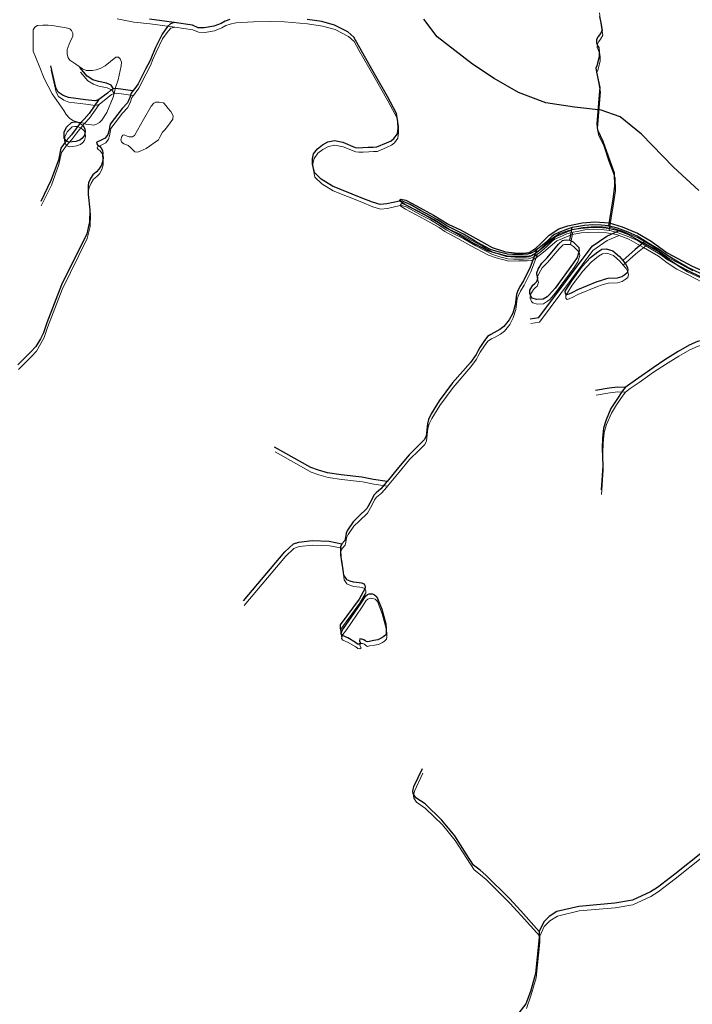
# Model space of a CAD drawing. Units: millimetres. Extents: x 602831 to 628587, y 7012564 to 7026344.
# Drawn here: x 604705 to 605236, y 7019225 to 7020004 of the extents above; entities that cross this region are included whole.
import ezdxf

# ---------------------------------------------------------------- set-up
doc = ezdxf.new("R2010")
doc.units = ezdxf.units.MM
doc.layers.add('CURSO DAGUA', color=4, linetype='Continuous')
doc.layers.add('LAGOA', color=4, linetype='Continuous')
for name, color, linetype, lineweight in [('HID_Area_Umida_A', 7, 'Continuous', 0), ('HID_Massa_Dagua_A', 7, 'Continuous', 0), ('HID_Trecho_Drenagem_L', 5, 'Continuous', 0), ('HID_Trecho_Massa_Dagua_A', 7, 'Continuous', 0)]:
    doc.layers.add(name, color=color, linetype=linetype, lineweight=lineweight)

msp = doc.modelspace()

# ---------------------------------------------------------------- linework, layer by layer
at = {"color": 7}
msp.add_lwpolyline([(605241.51953, 7019869.05654), (605221.53934, 7019887.38336), (605196.19569, 7019913.45131), (605179.36413, 7019927.27146), (605164.40263, 7019932.50067), (605143.26969, 7019934.92852), (605120.57112, 7019938.20739), (605099.14745, 7019946.49963), (605079.7167, 7019957.44542), (605062.61089, 7019968.8887), (605034.74318, 7019990.47676), (605024.25054, 7020004.51755)], dxfattribs=at)
at = {"layer": 'CURSO DAGUA'}
msp.add_line((605139.6291, 7019829.7331), (605141.49629, 7019839.62972), dxfattribs=at)
for points in [[(604826.815, 7020001.785), (604823.699, 7020000.809), (604821.528, 7019998.559), (604817.213, 7019992.494), (604812.0571, 7019981.899), (604809.2211, 7019975.583), (604807.812, 7019971.8731), (604804.066, 7019964.896), (604798.282, 7019953.368), (604795.492, 7019949.633), (604794.0961, 7019947.81205), (604792.7, 7019945.991), (604791.656, 7019942.563), (604789.798, 7019938.2), (604785.547, 7019933.702), (604779.604, 7019925.949), (604776.182, 7019921.466), (604775.177, 7019915.828), (604774.349, 7019913.265), (604772.271, 7019910.262), (604768.497, 7019908.45), (604765.588, 7019907.051), (604765.365, 7019906.254), (604766.099, 7019905.078), (604767.704, 7019903.997), (604769.164, 7019902.1199), (604770.07, 7019900.233), (604770.336, 7019898.652), (604770.144, 7019896.032), (604770.207, 7019894.7321), (604770.241, 7019892.798), (604769.201, 7019889.094), (604767.232, 7019885.834), (604765.245, 7019883.588), (604762.519, 7019881.42), (604760.637, 7019878.439), (604759.04, 7019875.001), (604758.62, 7019872.6901), (604758.679, 7019869.375), (604758.743, 7019865.782), (604760.157, 7019853.5531), (604759.771, 7019844.149), (604757.635, 7019834.713), (604737.712, 7019794.372), (604726.083, 7019764.314), (604723.461, 7019756.344), (604720.963, 7019751.6921), (604717.387, 7019745.548), (604713.409, 7019741.239), (604703.086, 7019731.105)], [(604870.63, 7020004.1291), (604867.057, 7020002.96), (604863.958, 7020001.062), (604858.193, 7019998.841), (604850.478, 7019997.506), (604845.591, 7019997.6959), (604841.134, 7019999.644), (604826.815, 7020001.785), (604807.291, 7020004.414)], [(605243.0334, 7019803.1966), (605232.3485, 7019808.3296), (605224.2697, 7019813.1284), (605216.8545, 7019817.503), (605210.4169, 7019822.1279), (605202.0676, 7019827.1441), (605199.29742, 7019828.86782), (605192.7655, 7019832.9321), (605185.8757, 7019835.9652), (605177.3512, 7019839.1149), (605170.9286, 7019840.8647), (605170.3558, 7019840.9313), (605164.4165, 7019841.6223), (605157.7604, 7019841.8556), (605151.1626, 7019841.3306), (605145.0115, 7019840.2167), (605141.5083, 7019839.6333), (605141.49629, 7019839.62972), (605136.8956, 7019838.2335), (605130.9889, 7019835.7735), (605127.4273, 7019834.0237), (605125.5005, 7019832.6821), (605120.6442, 7019827.9379), (605115.5062, 7019823.5633), (605113.63349, 7019822.16724), (605111.5941, 7019820.6469), (605108.4996, 7019819.1304), (605106.456, 7019818.4888), (605102.5441, 7019818.2555), (605094.6388, 7019818.2607), (605090.2597, 7019818.5524), (605083.8955, 7019820.0687), (605077.4729, 7019822.1103), (605072.4864, 7019824.7659), (605064.896, 7019828.8489), (605055.4373, 7019834.39), (605045.4297, 7019839.4396), (605041.8097, 7019841.1894), (605038.3648, 7019843.6392), (605034.5697, 7019845.9723), (605028.9061, 7019849.2969), (605021.6578, 7019853.0423), (605013.261, 7019857.8829), (605009.652, 7019859.5486), (605007.0937, 7019860.5298), (605005.8831, 7019860.6439), (605005.043, 7019860.608), (604994.953, 7019858.3259), (604989.526, 7019857.919), (604983.495, 7019859.6161), (604974.653, 7019863.273), (604952.043, 7019872.311), (604943.062, 7019877.8991), (604937.683, 7019883.114), (604936.138, 7019889.896), (604936.038, 7019894.04), (604936.959, 7019897.841), (604939.993, 7019901.968), (604943.974, 7019905.013), (604948.341, 7019907.33), (604953.476, 7019908.376), (604960.048, 7019907.152), (604969.915, 7019903.0589), (604972.318, 7019902.748), (604975.818, 7019902.833), (604980.14, 7019903.213), (604984.008, 7019903.307), (604987.045, 7019903.472), (604994.707, 7019906.698), (604998.261, 7019908.3499), (605000.521, 7019910.156), (605003.29, 7019913.816), (605003.825, 7019918.3441), (605003.613, 7019923.315), (605002.627, 7019929.834), (604995.389, 7019943.39), (604984.136, 7019962.9299), (604972.436, 7019983.638), (604968.724, 7019990.298), (604964.044, 7019994.453), (604953.63, 7019999.7961), (604943.5391, 7020002.474), (604931.806, 7020004.293)], [(605170.3558, 7019840.9313), (605173.826, 7019862.0081), (605175.329, 7019872.273), (605174.986, 7019882.677), (605170.156, 7019895.738), (605166.086, 7019907.804), (605161.819, 7019916.639), (605161.146, 7019921.599), (605163.2799, 7019947.728), (605163.494, 7019950.314), (605161.083, 7019962.419), (605160.443, 7019965.9981), (605161.23, 7019967.767), (605163.085, 7019974.908), (605163.187, 7019978.32), (605162.73, 7019981.994), (605161.775, 7019983.354), (605160.898, 7019985.36), (605161.096, 7019988.59), (605162.065, 7019990.456), (605163.494, 7019992.334), (605165.352, 7019995.511), (605164.285, 7020001.5671), (605163.426, 7020006.6149)], [(604766.9991, 7019940.5591), (604763.8801, 7019939.7671), (604756.5841, 7019940.7431), (604743.1021, 7019942.4391), (604739.0181, 7019944.1171), (604734.9161, 7019946.8081), (604733.1041, 7019950.2771), (604729.1111, 7019967.6201)], [(604778.7301, 7019949.2441), (604777.0201, 7019952.1621), (604773.2121, 7019953.8451), (604766.8331, 7019955.1141), (604762.4771, 7019956.5111), (604757.9131, 7019959.2861), (604752.1711, 7019966.1871)], [(604778.7301, 7019949.2441), (604776.7181, 7019948.3791), (604773.9041, 7019946.0261), (604766.9991, 7019940.5591)], [(604794.0961, 7019947.81205), (604780.6591, 7019949.5551), (604778.7301, 7019949.2441)], [(604766.9991, 7019940.5591), (604759.3851, 7019929.7681), (604755.4481, 7019925.4751), (604752.4841, 7019922.2441), (604749.3361, 7019918.0457), (604745.5055, 7019912.9915), (604741.2881, 7019908.2651), (604737.1531, 7019902.5201), (604735.2031, 7019892.9951), (604729.2241, 7019876.8571), (604721.2251, 7019860.3151)], [(605243.9711, 7019800.072), (605232.2161, 7019806.054), (605223.7241, 7019810.457), (605216.2321, 7019815.436), (605209.3801, 7019820.616), (605197.5671, 7019827.459), (605196.8571, 7019827.87), (605185.7401, 7019834.144), (605178.1341, 7019836.933), (605176.0711, 7019837.689), (605168.2951, 7019839.16), (605162.2021, 7019839.658), (605154.2811, 7019839.467), (605148.2121, 7019838.952), (605141.1451, 7019837.768), (605128.9201, 7019832.681), (605118.4461, 7019823.766), (605112.4741, 7019819.199), (605109.2031, 7019817.277), (605105.4361, 7019816.818), (605098.9851, 7019816.846), (605091.0631, 7019816.747), (605080.8631, 7019819.358), (605074.8261, 7019821.332), (605060.8251, 7019828.734), (605050.5461, 7019834.66), (605040.3701, 7019840.128), (605035.8671, 7019843.429), (605025.1251, 7019849.436), (605009.1631, 7019857.897), (605005.6085, 7019860.296), (605005.0431, 7019860.608), (605006.0201, 7019862.152), (605009.9101, 7019861.325), (605018.4981, 7019856.74), (605031.9421, 7019849.508), (605043.8271, 7019841.962), (605053.0491, 7019837.854), (605069.8621, 7019828.492), (605078.0841, 7019823.806), (605088.8531, 7019820.472), (605095.9671, 7019819.722), (605102.6991, 7019819.516), (605107.3871, 7019819.998), (605112.4731, 7019823.069), (605116.5311, 7019826.761), (605123.2781, 7019833.559), (605130.9881, 7019838.629), (605138.0261, 7019841.01), (605149.3971, 7019843.312), (605159.5141, 7019844.108), (605170.7721, 7019843.459), (605180.9851, 7019840.296), (605193.2701, 7019835.247), (605203.9311, 7019828.778), (605216.6831, 7019819.686), (605224.9901, 7019815.279), (605236.4731, 7019809.106), (605249.1401, 7019803.514)], [(605108.3291, 7019767.4161), (605115.1781, 7019768.5371), (605157.2681, 7019825.0381), (605168.8231, 7019832.9571), (605178.1341, 7019836.9331)], [(605199.29742, 7019828.86782), (605191.3421, 7019822.3911), (605181.4321, 7019813.5571)], [(605113.63349, 7019822.16724), (605108.2431, 7019808.3671), (605102.9731, 7019797.6431), (605100.1351, 7019793.0591), (605098.2991, 7019788.9611), (605097.5211, 7019786.8221), (605096.4321, 7019778.5031), (605094.4711, 7019771.9131), (605091.7411, 7019766.6871), (605087.4451, 7019761.4231), (605084.2791, 7019758.9501), (605079.6421, 7019756.3511), (605077.2741, 7019755.1881), (605074.4621, 7019753.3691), (605071.6041, 7019749.6141), (605068.4021, 7019744.8371), (605066.8131, 7019741.9421), (605065.4981, 7019739.1461), (605061.0381, 7019733.0491), (605046.9611, 7019716.8601), (605036.3391, 7019702.5971), (605029.9551, 7019692.2141), (605027.8471, 7019687.9241), (605027.0131, 7019684.3111), (605025.9571, 7019674.6091), (605024.4581, 7019671.8091), (605020.0541, 7019667.1871), (605012.4911, 7019659.8171), (605004.2541, 7019649.8511), (604995.1201, 7019638.7621)], [(605254.8111, 7019797.6611), (605254.0791, 7019781.3341), (605254.9881, 7019770.3911), (605254.9941, 7019758.6881), (605248.9901, 7019751.6321), (605240.6561, 7019749.4961), (605234.0001, 7019746.5711), (605225.3661, 7019741.5701), (605214.8361, 7019734.9581), (605205.4931, 7019728.8351), (605194.0751, 7019720.8191), (605187.0081, 7019715.8571), (605183.2941, 7019713.1871), (605177.3011, 7019713.3191), (605170.7781, 7019712.5171), (605159.9481, 7019710.6891)], [(605183.2941, 7019713.1871), (605181.3281, 7019710.6521), (605176.1681, 7019702.9711), (605172.1751, 7019696.6091), (605168.2471, 7019687.5751), (605166.2841, 7019681.0781), (605165.5611, 7019672.8591), (605165.2851, 7019665.2041), (605165.6201, 7019651.2981), (605164.3281, 7019632.2841)], [(604995.1201, 7019638.7621), (604984.2371, 7019640.3451), (604975.1541, 7019642.1551), (604958.9011, 7019644.0181), (604948.1191, 7019645.6191), (604940.8231, 7019647.7301), (604934.7811, 7019649.8631), (604906.1791, 7019665.9341)], [(604995.1201, 7019638.7621), (604994.4961, 7019638.0051), (604990.1911, 7019633.1091), (604986.3961, 7019629.9761), (604984.6951, 7019627.9081), (604982.5891, 7019623.5261), (604979.1421, 7019617.4541), (604972.8401, 7019611.3121), (604968.3351, 7019607.0561), (604963.8881, 7019600.4071), (604962.6591, 7019597.8891), (604962.0961, 7019594.4661), (604961.6011, 7019592.0581), (604959.4491, 7019589.6101), (604958.2151, 7019587.2771), (604958.3021, 7019583.6851), (604958.3801, 7019580.4621), (604958.8171, 7019577.6161), (604960.1331, 7019568.8931), (604960.6941, 7019564.7601), (604962.8941, 7019561.4041), (604965.6881, 7019560.1811), (604968.3761, 7019559.5091), (604970.8741, 7019559.1081), (604973.0911, 7019558.8851), (604974.9371, 7019558.7451), (604976.8941, 7019557.8711), (604977.2781, 7019557.2351), (604977.8611, 7019555.9591), (604977.8991, 7019554.3941), (604972.9441, 7019545.8891), (604958.0441, 7019525.6251), (604958.1081, 7019522.9541), (604958.8491, 7019519.0101)], [(604881.5791, 7019544.4871), (604914.2671, 7019583.1981), (604921.0561, 7019589.4211), (604925.2211, 7019590.9881), (604935.9441, 7019592.1261), (604949.2481, 7019591.6651), (604959.4491, 7019589.6101)], [(605115.46005, 7019282.96605), (605100.7751, 7019299.3501), (605091.7861, 7019309.0861), (605073.0941, 7019327.6171), (605068.6701, 7019331.4731), (605063.5041, 7019335.4951), (605057.6691, 7019344.3851), (605048.5711, 7019358.6331), (605038.5051, 7019371.0141), (605025.1071, 7019383.9601), (605017.8961, 7019388.7621), (605015.7871, 7019392.1211), (605015.5611, 7019393.8661), (605016.3011, 7019397.5701), (605023.0521, 7019411.8321)], [(605244.431, 7019345.606), (605222.549, 7019328.307), (605208.979, 7019317.843), (605203.3491, 7019314.39), (605189.133, 7019307.781), (605175.184, 7019305.417), (605146.679, 7019302.8861), (605129.454, 7019298.785), (605123.28, 7019294.95), (605118.962, 7019290.607), (605115.46005, 7019282.96605), (605115.391, 7019278.173), (605112.572, 7019249.907), (605108.493, 7019235.618), (605104.861, 7019225.762), (605084.8449, 7019199.846)]]:
    msp.add_lwpolyline(points, dxfattribs=at)
at = {"layer": 'HID_Area_Umida_A'}
for points in [[(604757.26448, 7019963.94675), (604759.29248, 7019963.89075), (604762.14848, 7019963.94175), (604765.09048, 7019964.27075), (604768.20248, 7019965.43075), (604772.21948, 7019967.52975), (604780.66748, 7019974.31275), (604782.69248, 7019974.44075), (604784.09848, 7019973.08375), (604784.97648, 7019970.33575), (604784.75148, 7019967.47475), (604782.55048, 7019956.47175), (604780.44748, 7019950.35375), (604779.14948, 7019945.63175), (604778.37148, 7019942.76175), (604773.42748, 7019930.60375), (604769.57248, 7019924.54675), (604767.57748, 7019922.76075), (604765.20348, 7019921.52075), (604763.19248, 7019920.65575), (604761.43948, 7019920.80975), (604759.13148, 7019921.04475), (604756.91248, 7019921.46575), (604755.86748, 7019921.86275), (604754.12948, 7019922.52275), (604750.61848, 7019923.10475), (604746.63348, 7019924.41675), (604744.02348, 7019926.12075), (604741.39148, 7019929.02275), (604739.40248, 7019932.11975), (604730.22748, 7019945.50075), (604723.83948, 7019957.64175), (604719.97648, 7019967.61575), (604715.34948, 7019979.14375), (604715.19248, 7019987.98575), (604715.10748, 7019992.77575), (604715.32848, 7019995.91175), (604716.58048, 7019998.05275), (604718.76848, 7019999.38175), (604722.81648, 7019999.72975), (604726.96048, 7019999.80375), (604731.94648, 7019999.24675), (604741.37248, 7019997.66375), (604744.24548, 7019996.70075), (604745.55748, 7019995.43475), (604746.51848, 7019993.23975), (604746.56048, 7019990.84575), (604745.13948, 7019987.87175), (604743.63048, 7019984.62075), (604742.04748, 7019980.35375), (604742.10948, 7019976.85375), (604742.80648, 7019973.91775), (604744.13248, 7019971.91475), (604748.88648, 7019968.77375), (604754.29648, 7019965.09275)], [(604815.65248, 7019911.54475), (604814.41948, 7019908.89975), (604804.62348, 7019902.07175), (604799.92548, 7019900.00475), (604797.76348, 7019899.26275), (604795.70948, 7019899.60975), (604794.14948, 7019900.98975), (604791.99948, 7019903.12675), (604790.43748, 7019904.63475), (604788.44348, 7019905.23975), (604786.89848, 7019905.78775), (604785.79748, 7019906.53675), (604785.01248, 7019907.48175), (604784.53548, 7019909.13675), (604785.26048, 7019911.51775), (604786.13748, 7019912.62075), (604787.21948, 7019912.89575), (604789.66748, 7019911.97975), (604791.02248, 7019911.36375), (604793.77348, 7019911.34875), (604795.48048, 7019912.53075), (604802.48648, 7019925.13175), (604808.50648, 7019935.66775), (604810.57748, 7019937.94375), (604812.16148, 7019938.80375), (604814.78348, 7019938.91375), (604818.25148, 7019938.14375), (604820.40348, 7019935.87875), (604821.84148, 7019934.17675), (604824.06748, 7019931.33675), (604825.85248, 7019928.10575), (604825.64248, 7019925.47875), (604823.52148, 7019922.43375), (604821.39748, 7019919.51675), (604819.32948, 7019917.04875), (604817.57548, 7019914.96975)]]:
    msp.add_lwpolyline(points, close=True, dxfattribs=at)
at = {"layer": 'HID_Massa_Dagua_A'}
for points in [[(604746.54548, 7019903.69875), (604743.79548, 7019903.58175), (604741.70748, 7019904.65275), (604740.28648, 7019906.73975), (604740.03348, 7019909.11575), (604740.19848, 7019911.45275), (604741.98048, 7019915.35875), (604746.07448, 7019919.19675), (604748.14748, 7019919.59175), (604750.10048, 7019919.62675), (604752.90348, 7019918.63175), (604755.21648, 7019916.39875), (604756.37248, 7019914.18575), (604756.69848, 7019911.60375), (604755.91848, 7019908.45575), (604754.21848, 7019906.55375), (604752.58448, 7019905.21175), (604749.50448, 7019904.14675)], [(605118.84248, 7019779.40675), (605113.72948, 7019779.15475), (605110.31548, 7019780.09675), (605109.39348, 7019781.16175), (605108.36948, 7019783.82475), (605108.43048, 7019786.57875), (605110.89448, 7019790.54175), (605112.33348, 7019791.91975), (605113.83548, 7019793.29975), (605114.43648, 7019794.91375), (605114.72548, 7019796.20075), (605113.94848, 7019799.25375), (605113.92648, 7019800.14975), (605115.00648, 7019803.11875), (605117.83648, 7019807.85875), (605122.02048, 7019812.11875), (605131.10648, 7019822.76875), (605134.23148, 7019825.85175), (605135.37748, 7019826.13575), (605137.09948, 7019826.36875), (605140.04848, 7019826.12075), (605142.64048, 7019824.77475), (605145.72748, 7019821.52175), (605147.04048, 7019820.14575), (605147.42048, 7019817.65975), (605145.94648, 7019812.44075), (605142.97848, 7019808.14575), (605128.42248, 7019788.14875), (605123.81648, 7019782.78975), (605122.05948, 7019781.33975)], [(605139.22648, 7019783.28975), (605137.50848, 7019782.86475), (605137.24848, 7019783.04975), (605136.58748, 7019783.92975), (605136.41348, 7019785.84575), (605141.59248, 7019793.96975), (605149.83348, 7019805.17475), (605156.50948, 7019812.24775), (605162.21948, 7019816.92875), (605165.43548, 7019818.92575), (605168.81848, 7019819.26375), (605174.04248, 7019817.59775), (605179.20448, 7019813.17875), (605181.85148, 7019809.94475), (605184.08348, 7019807.21775), (605185.55548, 7019804.56475), (605185.92748, 7019802.39875), (605185.40248, 7019800.27375), (605183.45848, 7019798.62775), (605181.12948, 7019797.03575), (605177.44448, 7019795.92275), (605170.22148, 7019795.62075), (605167.16648, 7019794.90675), (605164.30848, 7019794.00575), (605161.51648, 7019793.04275), (605145.98948, 7019786.78075), (605142.07548, 7019784.57475)], [(604991.35848, 7019511.50075), (604988.32248, 7019510.01975), (604985.07248, 7019509.42875), (604981.31148, 7019508.82675), (604979.72248, 7019508.40375), (604978.22948, 7019509.26375), (604977.18448, 7019510.13475), (604975.63648, 7019510.67275), (604974.09948, 7019510.69975), (604973.62548, 7019509.15275), (604974.49948, 7019507.38175), (604973.49448, 7019506.58975), (604972.02048, 7019506.68275), (604970.45348, 7019507.98875), (604964.41648, 7019511.55475), (604960.14748, 7019513.43475), (604959.15548, 7019514.75475), (604959.26848, 7019515.39775), (604960.16848, 7019517.85075), (604962.89648, 7019521.50075), (604974.82748, 7019538.87375), (604978.65048, 7019544.85375), (604979.97248, 7019545.78175), (604981.30348, 7019546.32575), (604982.38748, 7019546.47975), (604983.92548, 7019546.38875), (604985.66848, 7019545.72675), (604987.43748, 7019544.04175), (604991.32248, 7019534.21675), (604994.47948, 7019522.71075), (604994.82448, 7019519.00675), (604994.89748, 7019516.00075), (604994.68248, 7019514.26875), (604993.05848, 7019512.62975)]]:
    msp.add_lwpolyline(points, close=True, dxfattribs=at)
at = {"layer": 'HID_Trecho_Drenagem_L'}
msp.add_line((605140.04848, 7019826.12075), (605141.91567, 7019836.01736), dxfattribs=at)
for points in [[(605170.77518, 7019837.31895), (605174.24538, 7019858.39575), (605175.74838, 7019868.66065), (605175.40538, 7019879.06465), (605170.57538, 7019892.12565), (605166.50538, 7019904.19165), (605162.23838, 7019913.02665), (605161.56538, 7019917.98665), (605163.69928, 7019944.11565), (605163.91338, 7019946.70165), (605161.50238, 7019958.80665), (605160.86238, 7019962.38575), (605161.64938, 7019964.15465), (605163.50438, 7019971.29565), (605163.60638, 7019974.70765), (605163.14938, 7019978.38165), (605162.19438, 7019979.74165), (605161.31738, 7019981.74765), (605161.51538, 7019984.97765), (605162.48438, 7019986.84365), (605163.91338, 7019988.72165), (605165.77138, 7019991.89865), (605164.70438, 7019997.95475), (605163.84538, 7020003.00255), (605163.13938, 7020009.34365)], [(605243.45278, 7019799.58425), (605232.76788, 7019804.71725), (605224.68908, 7019809.51605), (605217.27388, 7019813.89065), (605210.83628, 7019818.51555), (605202.48698, 7019823.53175), (605199.7168, 7019825.25547), (605193.18488, 7019829.31975), (605186.29508, 7019832.35285), (605177.77058, 7019835.50255), (605171.34798, 7019837.25235), (605170.77518, 7019837.31895), (605164.83588, 7019838.00995), (605158.17978, 7019838.24325), (605151.58198, 7019837.71825), (605145.43088, 7019836.60435), (605141.92768, 7019836.02095), (605141.91567, 7019836.01736), (605137.31498, 7019834.62115), (605131.40828, 7019832.16115), (605127.84668, 7019830.41135), (605125.91988, 7019829.06975), (605121.06358, 7019824.32555), (605115.92558, 7019819.95095), (605114.05287, 7019818.55489), (605112.01348, 7019817.03455), (605108.91898, 7019815.51805), (605106.87538, 7019814.87645), (605102.96348, 7019814.64315), (605095.05818, 7019814.64835), (605090.67908, 7019814.94005), (605084.31488, 7019816.45635), (605077.89228, 7019818.49795), (605072.90578, 7019821.15355), (605065.31538, 7019825.23655), (605055.85668, 7019830.77765), (605045.84908, 7019835.82725), (605042.22908, 7019837.57705), (605038.78418, 7019840.02685), (605034.98908, 7019842.35995), (605029.32548, 7019845.68455), (605022.07718, 7019849.42995), (605013.68038, 7019854.27055), (605010.07138, 7019855.93625), (605007.51308, 7019856.91745), (605006.30248, 7019857.03155), (605005.46238, 7019856.99565), (604995.37238, 7019854.71355), (604989.94538, 7019854.30665), (604983.91438, 7019856.00375), (604975.07238, 7019859.66065), (604952.46238, 7019868.69865), (604943.48138, 7019874.28675), (604938.10238, 7019879.50165), (604936.55738, 7019886.28365), (604936.45738, 7019890.42765), (604937.37838, 7019894.22865), (604940.41238, 7019898.35565), (604944.39338, 7019901.40065), (604948.76038, 7019903.71765), (604953.89538, 7019904.76365), (604960.46738, 7019903.53965), (604970.33438, 7019899.44655), (604972.73738, 7019899.13565), (604976.23738, 7019899.22065), (604980.55938, 7019899.60065), (604984.42738, 7019899.69465), (604987.46438, 7019899.85965), (604995.12638, 7019903.08565), (604998.68038, 7019904.73755), (605000.94038, 7019906.54365), (605003.70938, 7019910.20365), (605004.24438, 7019914.73175), (605004.03238, 7019919.70265), (605003.04638, 7019926.22165), (604995.80838, 7019939.77765), (604984.55538, 7019959.31755), (604972.85538, 7019980.02565), (604969.14338, 7019986.68565), (604964.46338, 7019990.84065), (604954.04938, 7019996.18375), (604943.95848, 7019998.86165), (604932.22538, 7020000.68065), (604913.95538, 7020002.19865), (604903.26228, 7020002.46955), (604889.35238, 7020002.31565), (604879.87038, 7020001.87065), (604875.54638, 7020001.51765), (604871.04938, 7020000.51675), (604867.47638, 7019999.34765), (604864.37738, 7019997.44965), (604858.61238, 7019995.22865), (604850.89738, 7019993.89365), (604846.01038, 7019994.08355), (604841.55338, 7019996.03165), (604827.23438, 7019998.17265), (604807.71038, 7020000.80165), (604794.78738, 7020002.13865), (604781.56738, 7020004.66765)], [(604827.23438, 7019998.17265), (604824.11838, 7019997.19665), (604821.94738, 7019994.94665), (604817.63238, 7019988.88165), (604812.47648, 7019978.28665), (604809.64048, 7019971.97065), (604808.23138, 7019968.26075), (604804.48538, 7019961.28365), (604798.70138, 7019949.75565), (604795.91138, 7019946.02065), (604794.51548, 7019944.1997), (604793.11938, 7019942.37865), (604792.07538, 7019938.95065), (604790.21738, 7019934.58765), (604785.96638, 7019930.08965), (604780.02338, 7019922.33665), (604776.60138, 7019917.85365), (604775.59638, 7019912.21565), (604774.76838, 7019909.65265), (604772.69038, 7019906.64965), (604768.91638, 7019904.83765), (604766.00738, 7019903.43865), (604765.78438, 7019902.64165), (604766.51838, 7019901.46565), (604768.12338, 7019900.38465), (604769.58338, 7019898.50755), (604770.48938, 7019896.62065), (604770.75538, 7019895.03965), (604770.56338, 7019892.41965), (604770.62638, 7019891.11975), (604770.66038, 7019889.18565), (604769.62038, 7019885.48165), (604767.65138, 7019882.22165), (604765.66438, 7019879.97565), (604762.93838, 7019877.80765), (604761.05638, 7019874.82665), (604759.45938, 7019871.38865), (604759.03938, 7019869.07775), (604759.09838, 7019865.76265), (604759.16238, 7019862.16965), (604760.57638, 7019849.94075), (604760.19038, 7019840.53665), (604758.05438, 7019831.10065), (604738.13138, 7019790.75965), (604726.50238, 7019760.70165), (604723.88038, 7019752.73165), (604721.38238, 7019748.07975), (604717.80638, 7019741.93565), (604713.82838, 7019737.62665), (604703.50538, 7019727.49265)], [(604767.41848, 7019936.94675), (604764.29948, 7019936.15475), (604757.00348, 7019937.13075), (604743.52148, 7019938.82675), (604739.43748, 7019940.50475), (604735.33548, 7019943.19575), (604733.52348, 7019946.66475), (604729.53048, 7019964.00775)], [(604779.14948, 7019945.63175), (604777.43948, 7019948.54975), (604773.63148, 7019950.23275), (604767.25248, 7019951.50175), (604762.89648, 7019952.89875), (604758.33248, 7019955.67375), (604752.59048, 7019962.57475)], [(604779.14948, 7019945.63175), (604777.13748, 7019944.76675), (604774.32348, 7019942.41375), (604767.41848, 7019936.94675)], [(604794.51548, 7019944.1997), (604781.07848, 7019945.94275), (604779.14948, 7019945.63175)], [(604767.41848, 7019936.94675), (604759.80448, 7019926.15575), (604755.86748, 7019921.86275), (604752.90348, 7019918.63175), (604749.75548, 7019914.43335), (604745.92488, 7019909.37915), (604741.70748, 7019904.65275), (604737.57248, 7019898.90775), (604735.62248, 7019889.38275), (604729.64348, 7019873.24475), (604721.64448, 7019856.70275)], [(605108.74848, 7019763.80375), (605115.59748, 7019764.92475), (605157.68748, 7019821.42575), (605169.24248, 7019829.34475), (605178.55348, 7019833.32075)], [(605199.7168, 7019825.25547), (605191.76148, 7019818.77875), (605181.85148, 7019809.94475)], [(605114.05287, 7019818.55489), (605108.66248, 7019804.75475), (605103.39248, 7019794.03075), (605100.55448, 7019789.44675), (605098.71848, 7019785.34875), (605097.94048, 7019783.20975), (605096.85148, 7019774.89075), (605094.89048, 7019768.30075), (605092.16048, 7019763.07475), (605087.86448, 7019757.81075), (605084.69848, 7019755.33775), (605080.06148, 7019752.73875), (605077.69348, 7019751.57575), (605074.88148, 7019749.75675), (605072.02348, 7019746.00175), (605068.82148, 7019741.22475), (605067.23248, 7019738.32975), (605065.91748, 7019735.53375), (605061.45748, 7019729.43675), (605047.38048, 7019713.24775), (605036.75848, 7019698.98475), (605030.37448, 7019688.60175), (605028.26648, 7019684.31175), (605027.43248, 7019680.69875), (605026.37648, 7019670.99675), (605024.87748, 7019668.19675), (605020.47348, 7019663.57475), (605012.91048, 7019656.20475), (605004.67348, 7019646.23875), (604995.53948, 7019635.14975)], [(605255.23048, 7019794.04875), (605254.49848, 7019777.72175), (605255.40748, 7019766.77875), (605255.41348, 7019755.07575), (605249.40948, 7019748.01975), (605241.07548, 7019745.88375), (605234.41948, 7019742.95875), (605225.78548, 7019737.95775), (605215.25548, 7019731.34575), (605205.91248, 7019725.22275), (605194.49448, 7019717.20675), (605187.42748, 7019712.24475), (605183.71348, 7019709.57475), (605177.72048, 7019709.70675), (605171.19748, 7019708.90475), (605160.36748, 7019707.07675)], [(605183.71348, 7019709.57475), (605181.74748, 7019707.03975), (605176.58748, 7019699.35875), (605172.59448, 7019692.99675), (605168.66648, 7019683.96275), (605166.70348, 7019677.46575), (605165.98048, 7019669.24675), (605165.70448, 7019661.59175), (605166.03948, 7019647.68575), (605164.74748, 7019628.67175)], [(604995.53948, 7019635.14975), (604984.65648, 7019636.73275), (604975.57348, 7019638.54275), (604959.32048, 7019640.40575), (604948.53848, 7019642.00675), (604941.24248, 7019644.11775), (604935.20048, 7019646.25075), (604906.59848, 7019662.32175)], [(604995.53948, 7019635.14975), (604994.91548, 7019634.39275), (604990.61048, 7019629.49675), (604986.81548, 7019626.36375), (604985.11448, 7019624.29575), (604983.00848, 7019619.91375), (604979.56148, 7019613.84175), (604973.25948, 7019607.69975), (604968.75448, 7019603.44375), (604964.30748, 7019596.79475), (604963.07848, 7019594.27675), (604962.51548, 7019590.85375), (604962.02048, 7019588.44575), (604959.86848, 7019585.99775), (604958.63448, 7019583.66475), (604958.72148, 7019580.07275), (604958.79948, 7019576.84975), (604959.23648, 7019574.00375), (604960.55248, 7019565.28075), (604961.11348, 7019561.14775), (604963.31348, 7019557.79175), (604966.10748, 7019556.56875), (604968.79548, 7019555.89675), (604971.29348, 7019555.49575), (604973.51048, 7019555.27275), (604975.35648, 7019555.13275), (604977.31348, 7019554.25875), (604977.69748, 7019553.62275), (604978.28048, 7019552.34675), (604978.31848, 7019550.78175), (604973.36348, 7019542.27675), (604958.46348, 7019522.01275), (604958.52748, 7019519.34175), (604959.26848, 7019515.39775)], [(604881.99848, 7019540.87475), (604914.68648, 7019579.58575), (604921.47548, 7019585.80875), (604925.64048, 7019587.37575), (604936.36348, 7019588.51375), (604949.66748, 7019588.05275), (604959.86848, 7019585.99775)], [(605115.87943, 7019279.3537), (605101.19448, 7019295.73775), (605092.20548, 7019305.47375), (605073.51348, 7019324.00475), (605069.08948, 7019327.86075), (605063.92348, 7019331.88275), (605058.08848, 7019340.77275), (605048.99048, 7019355.02075), (605038.92448, 7019367.40175), (605025.52648, 7019380.34775), (605018.31548, 7019385.14975), (605016.20648, 7019388.50875), (605015.98048, 7019390.25375), (605016.72048, 7019393.95775), (605023.47148, 7019408.21975)], [(605244.85038, 7019341.99365), (605222.96838, 7019324.69465), (605209.39838, 7019314.23065), (605203.76848, 7019310.77765), (605189.55238, 7019304.16865), (605175.60338, 7019301.80465), (605147.09838, 7019299.27375), (605129.87338, 7019295.17265), (605123.69938, 7019291.33765), (605119.38138, 7019286.99465), (605115.87943, 7019279.3537), (605115.81038, 7019274.56065), (605112.99138, 7019246.29465), (605108.91238, 7019232.00565), (605105.28038, 7019222.14965)]]:
    msp.add_lwpolyline(points, dxfattribs=at)
at = {"layer": 'HID_Trecho_Massa_Dagua_A'}
msp.add_lwpolyline([(605244.39048, 7019796.45965), (605232.63548, 7019802.44165), (605224.14348, 7019806.84465), (605216.65148, 7019811.82365), (605209.79948, 7019817.00365), (605197.98648, 7019823.84665), (605197.27648, 7019824.25765), (605186.15948, 7019830.53165), (605178.55348, 7019833.32065), (605176.49048, 7019834.07665), (605168.71448, 7019835.54765), (605162.62148, 7019836.04565), (605154.70048, 7019835.85465), (605148.63148, 7019835.33965), (605141.56448, 7019834.15565), (605129.33948, 7019829.06865), (605118.86548, 7019820.15365), (605112.89348, 7019815.58665), (605109.62248, 7019813.66465), (605105.85548, 7019813.20565), (605099.40448, 7019813.23365), (605091.48248, 7019813.13465), (605081.28248, 7019815.74565), (605075.24548, 7019817.71965), (605061.24448, 7019825.12165), (605050.96548, 7019831.04765), (605040.78948, 7019836.51565), (605036.28648, 7019839.81665), (605025.54448, 7019845.82365), (605009.58248, 7019854.28465), (605006.02788, 7019856.68365), (605005.46248, 7019856.99565), (605006.43948, 7019858.53965), (605010.32948, 7019857.71265), (605018.91748, 7019853.12765), (605032.36148, 7019845.89565), (605044.24648, 7019838.34965), (605053.46848, 7019834.24165), (605070.28148, 7019824.87965), (605078.50348, 7019820.19365), (605089.27248, 7019816.85965), (605096.38648, 7019816.10965), (605103.11848, 7019815.90365), (605107.80648, 7019816.38565), (605112.89248, 7019819.45665), (605116.95048, 7019823.14865), (605123.69748, 7019829.94665), (605131.40748, 7019835.01665), (605138.44548, 7019837.39765), (605149.81648, 7019839.69965), (605159.93348, 7019840.49565), (605171.19148, 7019839.84665), (605181.40448, 7019836.68365), (605193.68948, 7019831.63465), (605204.35048, 7019825.16565), (605217.10248, 7019816.07365), (605225.40948, 7019811.66665), (605236.89248, 7019805.49365)], dxfattribs=at)
at = {"layer": 'LAGOA'}
for points in [[(604746.1261, 7019907.3111), (604743.3761, 7019907.1941), (604741.2881, 7019908.2651), (604739.8671, 7019910.3521), (604739.6141, 7019912.7281), (604739.7791, 7019915.0651), (604741.5611, 7019918.9711), (604745.6551, 7019922.8091), (604747.7281, 7019923.2041), (604749.6811, 7019923.2391), (604752.4841, 7019922.2441), (604754.7971, 7019920.0111), (604755.9531, 7019917.7981), (604756.2791, 7019915.2161), (604755.4991, 7019912.0681), (604753.7991, 7019910.1661), (604752.1651, 7019908.8241), (604749.0851, 7019907.7591)], [(605118.4231, 7019783.0191), (605113.3101, 7019782.7671), (605109.8961, 7019783.7091), (605108.9741, 7019784.7741), (605107.9501, 7019787.4371), (605108.0111, 7019790.1911), (605110.4751, 7019794.1541), (605111.9141, 7019795.5321), (605113.4161, 7019796.9121), (605114.0171, 7019798.5261), (605114.3061, 7019799.8131), (605113.5291, 7019802.8661), (605113.5071, 7019803.7621), (605114.5871, 7019806.7311), (605117.4171, 7019811.4711), (605121.6011, 7019815.7311), (605130.6871, 7019826.3811), (605133.8121, 7019829.4641), (605134.9581, 7019829.7481), (605136.6801, 7019829.9811), (605139.6291, 7019829.7331), (605142.2211, 7019828.3871), (605145.3081, 7019825.1341), (605146.6211, 7019823.7581), (605147.0011, 7019821.2721), (605145.5271, 7019816.0531), (605142.5591, 7019811.7581), (605128.0031, 7019791.7611), (605123.3971, 7019786.4021), (605121.6401, 7019784.9521)], [(605138.8071, 7019786.9021), (605137.0891, 7019786.4771), (605136.8291, 7019786.6621), (605136.1681, 7019787.5421), (605135.9941, 7019789.4581), (605141.1731, 7019797.5821), (605149.4141, 7019808.7871), (605156.0901, 7019815.8601), (605161.8001, 7019820.5411), (605165.0161, 7019822.5381), (605168.3991, 7019822.8761), (605173.6231, 7019821.2101), (605178.7851, 7019816.7911), (605181.4321, 7019813.5571), (605183.6641, 7019810.8301), (605185.1361, 7019808.1771), (605185.5081, 7019806.0111), (605184.9831, 7019803.8861), (605183.0391, 7019802.2401), (605180.7101, 7019800.6481), (605177.0251, 7019799.5351), (605169.8021, 7019799.2331), (605166.7471, 7019798.5191), (605163.8891, 7019797.6181), (605161.0971, 7019796.6551), (605145.5701, 7019790.3931), (605141.6561, 7019788.1871)], [(604990.9391, 7019515.1131), (604987.9031, 7019513.6321), (604984.6531, 7019513.0411), (604980.8921, 7019512.4391), (604979.3031, 7019512.0161), (604977.8101, 7019512.8761), (604976.7651, 7019513.7471), (604975.2171, 7019514.2851), (604973.6801, 7019514.3121), (604973.2061, 7019512.7651), (604974.0801, 7019510.9941), (604973.0751, 7019510.2021), (604971.6011, 7019510.2951), (604970.0341, 7019511.6011), (604963.9971, 7019515.1671), (604959.7281, 7019517.0471), (604958.7361, 7019518.3671), (604958.8491, 7019519.0101), (604959.7491, 7019521.4631), (604962.4771, 7019525.1131), (604974.4081, 7019542.4861), (604978.2311, 7019548.4661), (604979.5531, 7019549.3941), (604980.8841, 7019549.9381), (604981.9681, 7019550.0921), (604983.5061, 7019550.0011), (604985.2491, 7019549.3391), (604987.0181, 7019547.6541), (604990.9031, 7019537.8291), (604994.0601, 7019526.3231), (604994.4051, 7019522.6191), (604994.4781, 7019519.6131), (604994.2631, 7019517.8811), (604992.6391, 7019516.2421)]]:
    msp.add_lwpolyline(points, close=True, dxfattribs=at)

doc.saveas('drawing.dxf')
